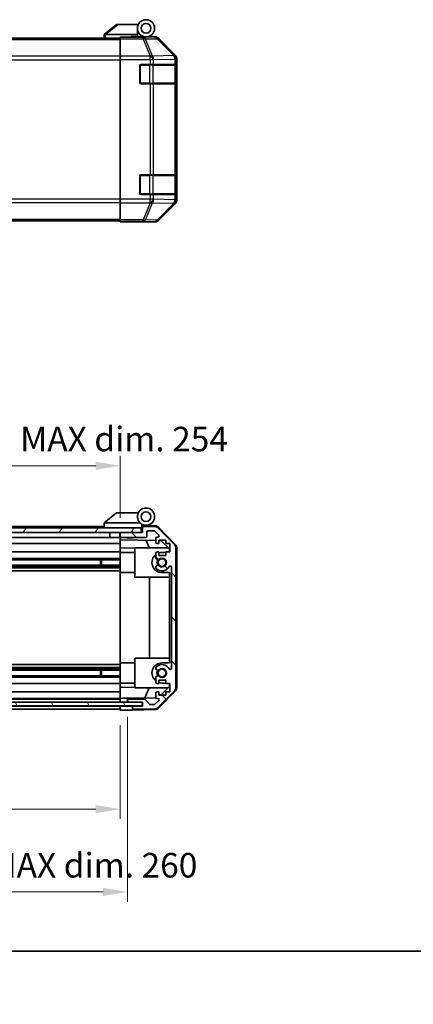
# Model space of a CAD drawing. Units: millimetres. Extents: x 0 to 7665, y -22 to 1124.
# Drawn here: x 2130 to 2290, y -22 to 380 of the extents above; entities that cross this region are included whole.
import ezdxf

# ---------------------------------------------------------------- set-up
doc = ezdxf.new("R2010")
doc.units = ezdxf.units.MM
doc.header["$LTSCALE"] = 4
doc.layers.get('Defpoints').update_dxf_attribs({"lineweight": 25})
for name, color, linetype, lineweight in [('Border (ISO)', 7, 'Continuous', 35), ('Dimension (ISO)', 7, 'Continuous', 18), ('Hatch (ISO)', 1, 'Continuous', 18), ('Visible (ISO)', 7, 'Continuous', 35), ('Visible Narrow (ISO)', 7, 'Continuous', 25)]:
    doc.layers.add(name, color=color, linetype=linetype, lineweight=lineweight)
doc.styles.add('Note Text (TK)', font='txt')
doc.dimstyles.new('Default - Method 1b (TK)', dxfattribs={"dimscale": 4, "dimtxt": 2.5, "dimasz": 2.5, "dimexe": 1, "dimexo": 1.5, "dimgap": 1, "dimtad": 1, "dimtoh": 1, "dimrnd": 1e-08, "dimdsep": 46, "dimtxsty": 'Note Text (TK)', "dimcen": 0.09, "dimdle": 5, "dimclrd": 100, "dimclre": 100, "dimclrt": 7, "dimadec": 1, "dimazin": 1, "dimtfac": 1, "dimtmove": 0, "dimatfit": 3, "dimfxl": 1, "dimtolj": 1, "dimlwd": -1, "dimlwe": -1, "dimarcsym": 0})

# ---------------------------------------------------------------- blocks, each defined once
blk = doc.blocks.new('図面枠 tk図枠')
at = {"layer": 'Border (ISO)'}
blk.add_line((14.5, 8), (405.5, 8), dxfattribs=at)
blk = doc.blocks.new('*D187')
at = {"layer": 'Defpoints', "color": 0}
for p in [(1917.01, 98.2), (2171.01, 98.11), (2171.01, 57.82)]:
    blk.add_point(p, dxfattribs=at)
at = {"layer": 'Dimension (ISO)', "color": 100}
for p, q in [((1917.01, 92.2), (1917.01, 53.82)), ((2171.01, 92.11), (2171.01, 53.82)), ((1927.01, 57.82), (2161.01, 57.82))]:
    blk.add_line(p, q, dxfattribs=at)
for points in [[(1927.01, 59.49), (1927.01, 56.16), (1917.01, 57.82)], [(2161.01, 59.49), (2161.01, 56.16), (2171.01, 57.82)]]:
    blk.add_solid(points, dxfattribs=at)
at = {"layer": 'Dimension (ISO)', "color": 7, "insert": (1961.68, 68.42), "char_height": 10, "attachment_point": 4, "style": 'Note Text (TK)'}
blk.add_mtext('\\A1;有効寸法 / MAX dim. 254', dxfattribs=at)
blk = doc.blocks.new('*D190')
at = {"layer": 'Defpoints', "color": 0}
for p in [(1914.01, 101.46), (2174.01, 101.46), (2174.01, 24.08)]:
    blk.add_point(p, dxfattribs=at)
at = {"layer": 'Dimension (ISO)', "color": 100}
for p, q in [((1914.01, 95.46), (1914.01, 20.08)), ((2174.01, 95.46), (2174.01, 20.08)), ((1924.01, 24.08), (2164.01, 24.08))]:
    blk.add_line(p, q, dxfattribs=at)
for points in [[(1924.01, 25.75), (1924.01, 22.42), (1914.01, 24.08)], [(2164.01, 25.75), (2164.01, 22.42), (2174.01, 24.08)]]:
    blk.add_solid(points, dxfattribs=at)
at = {"layer": 'Dimension (ISO)', "color": 7, "insert": (1882.45, 34.96), "char_height": 10, "attachment_point": 4, "style": 'Note Text (TK)'}
blk.add_mtext('\\A1;ハメ込みパネル有効寸法 / Slide panel MAX dim. 260', dxfattribs=at)
blk = doc.blocks.new('*D191')
at = {"layer": 'Defpoints', "color": 0}
for p in [(2171.01, 197.75), (1917.01, 173.36), (2171.01, 170.51)]:
    blk.add_point(p, dxfattribs=at)
at = {"layer": 'Dimension (ISO)', "color": 100}
for p, q in [((1917.01, 179.36), (1917.01, 201.75)), ((2171.01, 176.51), (2171.01, 201.75)), ((1927.01, 197.75), (2161.01, 197.75))]:
    blk.add_line(p, q, dxfattribs=at)
for points in [[(1927.01, 199.42), (1927.01, 196.09), (1917.01, 197.75)], [(2161.01, 199.42), (2161.01, 196.09), (2171.01, 197.75)]]:
    blk.add_solid(points, dxfattribs=at)
at = {"layer": 'Dimension (ISO)', "color": 7, "insert": (1869.52, 208.63), "char_height": 10, "attachment_point": 4, "style": 'Note Text (TK)'}
blk.add_mtext('\\A1;開閉パネル有効寸法 / Open-closing panel MAX dim. 254', dxfattribs=at)

msp = doc.modelspace()

# ---------------------------------------------------------------- hatches: boundary and pattern name
at = {"layer": 'Hatch (ISO)'}
h = msp.add_hatch(dxfattribs=at)
h.set_pattern_fill('ANSI31', color=256, scale=101.6, angle=90.00021, style=0)
h.set_pattern_definition([(135.0002, (1516, -32), (-8.98022, -8.9803), [])])
edge = h.paths.add_edge_path()
edge.add_ellipse((2191.7136, 107.441), major_axis=(1.4142, -1.4142), ratio=1, start_angle=0, end_angle=45)
edge.add_line((2193.7136, 107.441), (2193.7136, 164.1842))
edge.add_ellipse((2191.7136, 164.1842), major_axis=(2, 0), ratio=1, start_angle=0, end_angle=45)
edge.add_line((2193.1278, 165.5984), (2186.2994, 172.4268))
edge.add_ellipse((2184.8852, 171.0126), major_axis=(1.4142, 1.4142), ratio=1, start_angle=0, end_angle=45)
edge.add_line((2184.8852, 173.0126), (2180.5136, 173.0126))
edge.add_ellipse((2180.5136, 172.5126), major_axis=(0, 0.5), ratio=1, start_angle=0, end_angle=90)
edge.add_line((2180.0136, 172.5126), (2180.0136, 170.5126))
edge.add_line((2180.0136, 170.5126), (2179.5136, 170.5126))
edge.add_line((2179.5136, 170.5126), (2171.5136, 170.5126))
edge.add_ellipse((2171.5136, 170.0126), major_axis=(0, 0.5), ratio=1, start_angle=0, end_angle=90)
edge.add_line((2171.0136, 170.0126), (2171.0136, 169.0126))
edge.add_ellipse((2171.5136, 169.0126), major_axis=(-0.5, 0), ratio=1, start_angle=0, end_angle=90)
edge.add_line((2171.5136, 168.5126), (2181.3136, 168.5126))
edge.add_ellipse((2181.3136, 169.0126), major_axis=(0, -0.5), ratio=1, start_angle=0, end_angle=90)
edge.add_line((2181.8136, 169.0126), (2181.8136, 170.7126))
edge.add_ellipse((2182.3136, 170.7126), major_axis=(-0.5, 0), ratio=1, start_angle=270, end_angle=360, ccw=False)
edge.add_line((2182.3136, 171.2126), (2184.7609, 171.2126))
edge.add_ellipse((2184.7609, 170.7126), major_axis=(0, 0.5), ratio=1, start_angle=315, end_angle=360, ccw=False)
edge.add_line((2185.1145, 171.0662), (2186.6645, 169.5162))
edge.add_ellipse((2186.3109, 169.1626), major_axis=(0.3536, 0.3536), ratio=1, start_angle=225, end_angle=360, ccw=False)
edge.add_line((2186.3109, 168.6626), (2186.0136, 168.6626))
edge.add_ellipse((2186.0136, 168.1626), major_axis=(0, 0.5), ratio=1, start_angle=0, end_angle=90)
edge.add_line((2185.5136, 168.1626), (2185.5136, 166.5126))
edge.add_ellipse((2186.0136, 166.5126), major_axis=(-0.5, 0), ratio=1, start_angle=0, end_angle=90)
edge.add_line((2186.0136, 166.0126), (2186.7636, 166.0126))
edge.add_line((2186.7636, 166.0126), (2186.7636, 167.4126))
edge.add_line((2186.7636, 167.4126), (2189.5636, 167.4126))
edge.add_line((2189.5636, 167.4126), (2189.5636, 166.0126))
edge.add_line((2189.5636, 166.0126), (2191.2636, 166.0126))
edge.add_line((2191.2636, 166.0126), (2191.2636, 162.6126))
edge.add_line((2191.2636, 162.6126), (2189.5636, 162.6126))
edge.add_line((2189.5636, 162.6126), (2189.5636, 161.2126))
edge.add_line((2189.5636, 161.2126), (2186.7636, 161.2126))
edge.add_line((2186.7636, 161.2126), (2186.7636, 162.6126))
edge.add_line((2186.7636, 162.6126), (2186.0136, 162.6126))
edge.add_ellipse((2186.0136, 162.1126), major_axis=(0, 0.5), ratio=1, start_angle=0, end_angle=90)
edge.add_line((2185.5136, 162.1126), (2185.5136, 159.9853))
edge.add_ellipse((2186.2712, 160.2424), major_axis=(-0.7576, -0.2571), ratio=1, start_angle=0, end_angle=113.335886)
edge.add_ellipse((2188.0136, 158.3126), major_axis=(-1.2063, 1.336), ratio=1, start_angle=95.840426, end_angle=360, ccw=False)
edge.add_ellipse((2186.2712, 156.3828), major_axis=(0.5361, 0.5938), ratio=1, start_angle=0, end_angle=113.335886)
edge.add_line((2185.5136, 156.6399), (2185.5135, 156.1257))
edge.add_ellipse((2186.2712, 156.3828), major_axis=(-0.7577, -0.2571), ratio=1, start_angle=0, end_angle=29.176312)
edge.add_ellipse((2188.0136, 158.3126), major_axis=(-2.2786, -2.5236), ratio=1, start_angle=0, end_angle=102.759257)
edge.add_ellipse((2191.4139, 156.4029), major_axis=(-0.4357, 0.2447), ratio=1, start_angle=209.320529, end_angle=360, ccw=False)
edge.add_line((2191.9136, 156.4029), (2191.9136, 115.2223))
edge.add_ellipse((2191.4139, 115.2223), major_axis=(0.4997, 0), ratio=1, start_angle=209.320529, end_angle=360, ccw=False)
edge.add_ellipse((2188.0136, 113.3126), major_axis=(2.9645, 1.665), ratio=1, start_angle=0, end_angle=102.759257)
edge.add_ellipse((2186.2712, 115.2424), major_axis=(-0.5362, 0.5939), ratio=1, start_angle=0, end_angle=29.176312)
edge.add_line((2185.5135, 115.4995), (2185.5136, 114.9853))
edge.add_ellipse((2186.2712, 115.2424), major_axis=(-0.7576, -0.2571), ratio=1, start_angle=0, end_angle=113.335886)
edge.add_ellipse((2188.0136, 113.3126), major_axis=(-1.2063, 1.336), ratio=1, start_angle=95.840426, end_angle=360, ccw=False)
edge.add_ellipse((2186.2712, 111.3828), major_axis=(0.5361, 0.5938), ratio=1, start_angle=0, end_angle=113.335886)
edge.add_line((2185.5136, 111.6399), (2185.5136, 109.5126))
edge.add_ellipse((2186.0136, 109.5126), major_axis=(-0.5, 0), ratio=1, start_angle=0, end_angle=90)
edge.add_line((2186.0136, 109.0126), (2186.7636, 109.0126))
edge.add_line((2186.7636, 109.0126), (2186.7636, 110.4126))
edge.add_line((2186.7636, 110.4126), (2189.5636, 110.4126))
edge.add_line((2189.5636, 110.4126), (2189.5636, 109.0126))
edge.add_line((2189.5636, 109.0126), (2191.2636, 109.0126))
edge.add_line((2191.2636, 109.0126), (2191.2636, 105.6126))
edge.add_line((2191.2636, 105.6126), (2189.5636, 105.6126))
edge.add_line((2189.5636, 105.6126), (2189.5636, 104.2126))
edge.add_line((2189.5636, 104.2126), (2186.7636, 104.2126))
edge.add_line((2186.7636, 104.2126), (2186.7636, 105.6126))
edge.add_line((2186.7636, 105.6126), (2186.0136, 105.6126))
edge.add_ellipse((2186.0136, 105.1126), major_axis=(0, 0.5), ratio=1, start_angle=0, end_angle=90)
edge.add_line((2185.5136, 105.1126), (2185.5136, 103.4626))
edge.add_ellipse((2186.0136, 103.4626), major_axis=(-0.5, 0), ratio=1, start_angle=0, end_angle=90)
edge.add_line((2186.0136, 102.9626), (2186.3109, 102.9626))
edge.add_ellipse((2186.3109, 102.4626), major_axis=(0, 0.5), ratio=1, start_angle=225, end_angle=360, ccw=False)
edge.add_line((2186.6645, 102.109), (2185.1145, 100.559))
edge.add_ellipse((2184.7609, 100.9126), major_axis=(0.3536, -0.3536), ratio=1, start_angle=315, end_angle=360, ccw=False)
edge.add_line((2184.7609, 100.4126), (2183.2381, 100.4126))
edge.add_ellipse((2183.2381, 100.9126), major_axis=(0, -0.5), ratio=1, start_angle=311.633539, end_angle=360, ccw=False)
edge.add_line((2182.8644, 100.5804), (2181.1628, 102.4948))
edge.add_ellipse((2180.7891, 102.1626), major_axis=(0.3737, 0.3322), ratio=1, start_angle=0, end_angle=48.366461)
edge.add_line((2180.7891, 102.6626), (2174.5136, 102.6626))
edge.add_ellipse((2174.5136, 102.1626), major_axis=(0, 0.5), ratio=1, start_angle=0, end_angle=90)
edge.add_line((2174.0136, 102.1626), (2174.0136, 101.9626))
edge.add_ellipse((2174.5136, 101.9626), major_axis=(-0.5, 0), ratio=1, start_angle=0, end_angle=90)
edge.add_line((2174.5136, 101.4626), (2179.9636, 101.4626))
edge.add_line((2179.9636, 101.4626), (2180.0136, 101.4626))
edge.add_line((2180.0136, 101.4626), (2180.0136, 99.8126))
edge.add_line((2180.0136, 99.8126), (2176.5136, 99.8126))
edge.add_ellipse((2176.5136, 99.3126), major_axis=(0, 0.5), ratio=1, start_angle=0, end_angle=90)
edge.add_line((2176.0136, 99.3126), (2176.0136, 99.1126))
edge.add_ellipse((2176.5136, 99.1126), major_axis=(-0.5, 0), ratio=1, start_angle=0, end_angle=90)
edge.add_line((2176.5136, 98.6126), (2184.8852, 98.6126))
edge.add_ellipse((2184.8852, 100.6126), major_axis=(0, -2), ratio=1, start_angle=0, end_angle=45)
edge.add_line((2186.2994, 99.1984), (2193.1278, 106.0268))
h = msp.add_hatch(dxfattribs=at)
h.set_pattern_fill('ANSI31', color=256, scale=101.6, angle=14.999978, style=0)
h.set_pattern_definition([(60, (1516, -32), (-10.99852, 6.35), [])])
h.paths.add_polyline_path([(2179.5136, 170.5126), (2179.5136, 172.5126), (1908.5136, 172.5126), (1908.5136, 170.5126), (1916.5136, 170.5126), (2171.5136, 170.5126)])
h = msp.add_hatch(dxfattribs=at)
h.set_pattern_fill('ANSI31', color=256, scale=101.6, angle=75.000175, style=0)
h.set_pattern_definition([(120.0002, (1516, -32), (-10.9985, -6.35003), [])])
h.paths.add_polyline_path([(2179.9636, 99.9626), (2179.9636, 101.4626), (2174.5136, 101.4626), (1913.5136, 101.4626), (1908.0636, 101.4626), (1908.0636, 99.9626)])

# ---------------------------------------------------------------- linework, layer by layer
at = {"layer": 'Visible (ISO)'}
for p, q in [((2169.5136, 377.5133), (2164.5306, 373.527)), ((2169.5136, 377.5133), (2170.0345, 377.5133)), ((2170.0345, 377.5133), (2178.3513, 377.5133)), ((2164.5136, 373.5133), (2164.5306, 373.527)), ((2164.5136, 373.5133), (2164.5136, 372.0133)), ((2178.0136, 373.5133), (2165.0345, 373.5133)), ((2178.0136, 373.5133), (2178.0136, 376.0133)), ((2178.0136, 372.6133), (2178.0136, 373.5133)), ((1917.0136, 372.0133), (2171.0136, 372.0133)), ((2171.0136, 372.2658), (2171.0136, 372.3562)), ((2175.0136, 372.3562), (2171.0136, 372.3562)), ((2171.0136, 371.6679), (2171.0136, 372.2658)), ((2171.0136, 371.6679), (2171.0136, 364.6955)), ((2175.5136, 372.3567), (2175.5136, 372.6133)), ((2175.5136, 372.6133), (2178.0136, 372.6133)), ((2178.0136, 372.6133), (2178.0136, 372.3737)), ((2178.0136, 372.5133), (2181.5136, 372.5133)), ((2180.0136, 372.4645), (2180.0136, 372.4435)), ((2181.5136, 372.5133), (2185.184, 372.5133)), ((2193.428, 365.0978), (2186.5981, 371.9277)), ((2171.0136, 363.2936), (2171.0136, 364.6955)), ((2171.0136, 306.333), (2171.0136, 363.2936)), ((2179.5136, 361.3133), (2183.1852, 361.3133)), ((2184.5994, 361.3133), (2183.1852, 361.3133)), ((2184.5994, 361.3133), (2193.2113, 361.3133)), ((2193.7968, 361.3133), (2193.2113, 361.3133)), ((2193.7968, 361.3133), (2193.8652, 361.3133)), ((2194.0136, 305.9429), (2194.0136, 363.6837)), ((2179.0136, 353.8133), (2179.0136, 360.8133)), ((2193.8136, 353.6133), (2193.8136, 361.0133)), ((2193.874, 360.8133), (2193.874, 353.8133)), ((2183.1852, 353.3133), (2179.5136, 353.3133)), ((2183.1852, 353.3133), (2184.5994, 353.3133)), ((2193.2113, 353.3133), (2184.5994, 353.3133)), ((2193.2113, 353.3133), (2193.7968, 353.3133)), ((2193.8652, 353.3133), (2193.7968, 353.3133)), ((2179.0136, 308.8133), (2179.0136, 315.8133)), ((2179.5136, 316.3133), (2183.1852, 316.3133)), ((2184.5994, 316.3133), (2183.1852, 316.3133)), ((2184.5994, 316.3133), (2193.2113, 316.3133)), ((2193.7968, 316.3133), (2193.2113, 316.3133)), ((2193.7968, 316.3133), (2193.8652, 316.3133)), ((2193.8136, 308.6133), (2193.8136, 316.0133)), ((2193.874, 315.8133), (2193.874, 308.8133)), ((2171.0136, 304.9312), (2171.0136, 306.333)), ((2171.0136, 304.9312), (2171.0136, 297.9588)), ((2183.1852, 308.3133), (2179.5136, 308.3133)), ((2183.1852, 308.3133), (2184.5994, 308.3133)), ((2193.2113, 308.3133), (2184.5994, 308.3133)), ((2193.2113, 308.3133), (2193.7968, 308.3133)), ((2193.8652, 308.3133), (2193.7968, 308.3133)), ((2186.5981, 297.699), (2193.428, 304.5289)), ((1917.0136, 297.6133), (2171.0136, 297.6133)), ((2171.0136, 297.3609), (2171.0136, 297.9588)), ((2171.0136, 297.3609), (2171.0136, 297.2006)), ((2171.0136, 297.2006), (2174.0136, 297.2006)), ((2176.0136, 297.1657), (2176.0136, 297.1133)), ((2176.0136, 297.1133), (2185.184, 297.1133)), ((2169.5136, 178.5126), (2164.5306, 174.5262)), ((2169.5136, 178.5126), (2170.0345, 178.5126)), ((2178.3513, 178.5126), (2170.0345, 178.5126)), ((2164.5136, 173.0126), (1946.5136, 173.0126)), ((2164.5136, 174.5126), (2164.5306, 174.5262)), ((2164.5136, 174.5126), (2164.5136, 172.5126)), ((2165.0345, 174.5126), (2179.0641, 174.5126)), ((2179.8136, 172.5126), (2179.8136, 173.1968)), ((2179.9508, 173.3566), (2180.0136, 173.3555)), ((2185.1967, 173.265), (2180.0136, 173.3555)), ((2180.0136, 173.3555), (2180.0136, 172.5126)), ((2180.3136, 173.5126), (2181.5136, 173.5126)), ((2184.8852, 173.0126), (2180.5136, 173.0126)), ((2186.5883, 172.6672), (2193.4401, 165.6947)), ((2179.5136, 172.5126), (1908.5136, 172.5126)), ((1908.5136, 170.5126), (2179.5136, 170.5126)), ((2166.8136, 168.5126), (1944.6136, 168.5126)), ((2166.8136, 170.5126), (2166.8136, 168.5126)), ((2170.9136, 168.5126), (2166.8136, 168.5126)), ((2170.9136, 170.5126), (2170.9136, 168.5126)), ((2171.0136, 168.5126), (2170.9136, 168.5126)), ((2171.0136, 170.0126), (2171.0136, 170.5126)), ((2171.0136, 170.0126), (2171.0136, 169.0126)), ((2171.0136, 167.5117), (2171.0136, 169.0126)), ((2180.0136, 170.5126), (2171.5136, 170.5126)), ((2171.5136, 168.5126), (2181.3136, 168.5126)), ((2173.8203, 168.3126), (2173.6204, 168.5126)), ((2176.2069, 168.3126), (2176.4068, 168.5126)), ((2179.5136, 170.5126), (2179.5136, 172.5126)), ((2179.8136, 172.5126), (2179.5136, 172.5126)), ((2179.8136, 170.5126), (2179.8136, 172.5126)), ((2180.0136, 172.5126), (2180.0136, 170.5126)), ((2181.8136, 169.0126), (2181.8136, 170.7126)), ((2182.3136, 171.2126), (2184.7609, 171.2126)), ((2185.1145, 171.0662), (2186.6645, 169.5162)), ((2186.3109, 168.6626), (2186.0136, 168.6626)), ((2193.1278, 165.5984), (2186.2994, 172.4268)), ((2171.0136, 166.0126), (1944.6136, 166.0126)), ((2171.0136, 166.5126), (2171.0136, 167.5117)), ((2171.0136, 167.5117), (2185.5136, 167.2586)), ((2171.0136, 166.5126), (2171.0136, 166.0126)), ((2171.0136, 164.2679), (2171.0136, 166.0126)), ((2176.2069, 168.3126), (2173.8203, 168.3126)), ((2182.8387, 164.3126), (2181.5778, 167.3273)), ((2185.5136, 168.1626), (2185.5136, 166.5126)), ((2186.0136, 166.0126), (2186.7636, 166.0126)), ((2186.7636, 166.0126), (2186.7636, 167.4126)), ((2186.7636, 167.4126), (2189.5636, 167.4126)), ((2186.7636, 167.2368), (2187.7353, 167.2198)), ((2187.7353, 167.2198), (2191.0136, 163.8838)), ((2189.5636, 167.4126), (2189.5636, 166.0126)), ((2189.5636, 166.0126), (2191.2636, 166.0126)), ((2191.2636, 166.0126), (2191.2636, 162.6126)), ((2171.0136, 162.6126), (1949.5136, 162.6126)), ((2171.0136, 162.6126), (2171.0136, 164.2679)), ((2177.0136, 164.1632), (2171.0136, 164.2679)), ((2171.0136, 162.6126), (2171.0136, 162.1126)), ((2171.0136, 162.4126), (2177.0136, 162.4126)), ((2171.0136, 161.5622), (2171.0136, 162.1126)), ((2171.0136, 161.5622), (2171.0136, 154.2126)), ((2177.0136, 164.3126), (2177.0136, 152.3126)), ((2177.0136, 164.3126), (2190.5922, 164.3126)), ((2185.5136, 162.1126), (2185.5136, 159.9853)), ((2186.7636, 162.6126), (2186.0136, 162.6126)), ((2186.7636, 161.2126), (2186.7636, 162.6126)), ((2189.5636, 161.2126), (2186.7636, 161.2126)), ((2189.5636, 162.4126), (2188.0136, 162.4126)), ((2191.2636, 162.6126), (2189.5636, 162.6126)), ((2189.5636, 162.6126), (2189.5636, 161.2126)), ((2191.0136, 163.8838), (2191.0136, 162.6126)), ((2193.7136, 107.441), (2193.7136, 164.1842)), ((2194.0136, 107.3323), (2194.0136, 164.2929)), ((2171.0136, 157.1828), (1917.0136, 157.1828)), ((2171.0136, 156.6399), (1917.0136, 156.6399)), ((2171.0136, 159.9853), (1945.0136, 159.9853)), ((2171.0136, 159.4424), (1945.0136, 159.4424)), ((2163.0136, 157.1828), (2163.0136, 159.4424)), ((2163.4431, 159.4424), (2163.4431, 157.1828)), ((2185.5136, 156.6399), (2185.5135, 156.1257)), ((2171.0136, 156.1257), (1917.0136, 156.1257)), ((2171.0136, 154.9125), (1917.0136, 154.9125)), ((2171.0136, 117.4126), (2171.0136, 154.2126)), ((2171.0136, 154.2126), (2177.0136, 154.2126)), ((2188.0136, 154.2126), (2191.0136, 154.2126)), ((2191.0136, 154.2126), (2191.0136, 117.4126)), ((2191.9136, 156.4029), (2191.9136, 115.2223)), ((2177.0136, 152.3126), (2191.0136, 152.3126)), ((2182.9803, 119.3126), (2182.9803, 152.3126)), ((2171.0136, 116.7127), (1917.0136, 116.7127)), ((2171.0136, 117.4126), (2171.0136, 110.063)), ((2171.0136, 117.4126), (2177.0136, 117.4126)), ((2177.0136, 119.3126), (2177.0136, 107.3126)), ((2177.0136, 119.3126), (2191.0136, 119.3126)), ((2191.0136, 117.4126), (2188.0136, 117.4126)), ((2171.0136, 115.4995), (1917.0136, 115.4995)), ((2171.0136, 114.9853), (1917.0136, 114.9853)), ((2171.0136, 114.4424), (1917.0136, 114.4424)), ((2163.0136, 112.1828), (2163.0136, 114.4424)), ((2163.4431, 114.4424), (2163.4431, 112.1828)), ((2185.5135, 115.4995), (2185.5136, 114.9853)), ((2171.0136, 112.1828), (1917.0136, 112.1828)), ((2171.0136, 111.6399), (1917.0136, 111.6399)), ((2171.0136, 109.0126), (1917.0136, 109.0126)), ((2171.0136, 109.5126), (2171.0136, 110.063)), ((2171.0136, 109.5126), (2171.0136, 109.0126)), ((2171.0136, 109.2126), (2177.0136, 109.2126)), ((2171.0136, 107.3573), (2171.0136, 109.0126)), ((2185.5136, 111.6399), (2185.5136, 109.5126)), ((2186.0136, 109.0126), (2186.7636, 109.0126)), ((2186.7636, 109.0126), (2186.7636, 110.4126)), ((2186.7636, 110.4126), (2189.5636, 110.4126)), ((2188.0136, 109.2126), (2189.5636, 109.2126)), ((2189.5636, 110.4126), (2189.5636, 109.0126)), ((2189.5636, 109.0126), (2191.2636, 109.0126)), ((2191.0136, 109.0126), (2191.0136, 107.7414)), ((2191.2636, 109.0126), (2191.2636, 105.6126)), ((2171.0136, 105.6126), (1917.0136, 105.6126)), ((2171.0136, 107.3573), (2177.0136, 107.462)), ((2171.0136, 105.6126), (2171.0136, 107.3573)), ((2171.0136, 105.6126), (2171.0136, 105.1126)), ((2171.0136, 103.4626), (2171.0136, 105.1126)), ((2177.0136, 107.3126), (2190.5922, 107.3126)), ((2181.0931, 103.1393), (2182.8387, 107.3126)), ((2185.5136, 105.1126), (2185.5136, 103.4626)), ((2186.7636, 105.6126), (2186.0136, 105.6126)), ((2186.2994, 99.1984), (2193.1278, 106.0268)), ((2193.4401, 105.9305), (2186.5883, 98.958)), ((2186.7636, 104.2126), (2186.7636, 105.6126)), ((2191.0136, 107.7414), (2187.5459, 104.2126)), ((2191.2636, 105.6126), (2189.5636, 105.6126)), ((2189.5636, 105.6126), (2189.5636, 104.2126)), ((2179.9636, 101.4626), (1908.0636, 101.4626)), ((2171.0136, 102.9626), (1917.0136, 102.9626)), ((2171.0136, 102.6626), (1917.0136, 102.6626)), ((2171.0136, 103.4626), (2171.0136, 102.9633)), ((2171.0136, 102.9633), (2172.0136, 102.9808)), ((2171.0136, 101.4633), (2171.0136, 102.9633)), ((2171.0136, 101.9626), (2171.0136, 102.1626)), ((2171.0136, 101.4633), (2171.0136, 101.4626)), ((2172.0136, 101.4633), (2171.0136, 101.4633)), ((2172.0136, 102.9808), (2174.0136, 103.0157)), ((2174.0136, 101.4633), (2172.0136, 101.4633)), ((2185.5778, 103.2176), (2174.0136, 103.0157)), ((2174.0136, 103.0157), (2174.0136, 102.1626)), ((2174.0136, 102.1626), (2174.0136, 101.9626)), ((2174.0136, 101.9626), (2174.0136, 101.4633)), ((2174.0136, 101.4633), (2174.4864, 101.4633)), ((2180.7891, 102.6626), (2174.5136, 102.6626)), ((2174.5136, 101.4626), (2180.0136, 101.4626)), ((2179.9636, 99.9626), (2179.9636, 101.4626)), ((2180.0136, 101.4626), (2180.0136, 99.8126)), ((2182.8644, 100.5804), (2181.1628, 102.4948)), ((2184.7609, 100.4126), (2183.2381, 100.4126)), ((2186.6645, 102.109), (2185.1145, 100.559)), ((2186.0136, 102.9626), (2186.3109, 102.9626)), ((2189.5636, 104.2126), (2186.7636, 104.2126)), ((1908.0636, 99.9626), (2179.9636, 99.9626)), ((2171.0136, 99.8126), (1917.0136, 99.8126)), ((2171.0136, 98.6126), (1917.0136, 98.6126)), ((2171.0136, 99.8133), (2171.0136, 99.9626)), ((2171.0136, 99.8133), (2171.0136, 99.9626)), ((2171.0136, 99.8133), (2174.0136, 99.8133)), ((2171.0136, 98.1126), (2171.0136, 99.8133)), ((2171.0136, 99.1126), (2171.0136, 99.3126)), ((2174.0136, 98.165), (2171.0136, 98.1126)), ((2174.0136, 99.8133), (2176.0136, 99.8133)), ((2176.0136, 98.1999), (2174.0136, 98.165)), ((2176.0136, 99.8133), (2176.0136, 99.3126)), ((2180.0136, 99.8133), (2176.0136, 99.8133)), ((2176.0136, 99.3126), (2176.0136, 99.1126)), ((2176.0136, 99.1126), (2176.0136, 98.1999)), ((2185.1967, 98.3602), (2176.0136, 98.1999)), ((2180.0136, 99.8126), (2176.5136, 99.8126)), ((2176.5136, 98.6126), (2184.8852, 98.6126))]:
    msp.add_line(p, q, dxfattribs=at)
for centre, radius in [((2181.5136, 376.0133), 3.5), ((2181.5136, 376.0133), 2), ((2181.5136, 177.0126), 2), ((2188.0136, 158.3126), 1.5706), ((2188.0136, 113.3126), 1.5706)]:
    msp.add_circle(centre, radius, dxfattribs=at)
for centre, radius, start, end in [((2180.3136, 372.0133), 0.5, 90, 115.544368), ((2179.5136, 360.8133), 0.5, 90, 180), ((2193.5136, 361.0133), 0.3, 0, 90), ((2179.5136, 353.8133), 0.5, 180, 270), ((2193.5136, 353.6133), 0.3, 270, 0), ((2179.5136, 315.8133), 0.5, 90, 180), ((2193.5136, 316.0133), 0.3, 0, 90), ((2179.5136, 308.8133), 0.5, 180, 270), ((2193.5136, 308.6133), 0.3, 270, 0), ((2181.5136, 177.0126), 3.5, 252.542397, 225.584691), ((2181.5136, 177.0126), 3.5, 225.584691, 252.542397), ((2180.3136, 173.1968), 0.5, 72.542397, 180), ((2180.3136, 173.0126), 0.5, 90, 180), ((2180.5136, 172.5126), 0.5, 90, 180), ((2184.8852, 171.0126), 2, 45, 90), ((2185.1618, 171.2653), 2, 44.5, 89), ((2171.5136, 170.0126), 0.5, 90, 180), ((2171.5136, 169.0126), 0.5, 180, 270), ((2181.3136, 169.0126), 0.5, 270, 0), ((2182.3136, 170.7126), 0.5, 90, 180), ((2184.7609, 170.7126), 0.5, 45, 90), ((2186.0136, 168.1626), 0.5, 90, 180), ((2186.3109, 169.1626), 0.5, 270, 45), ((2186.0136, 166.5126), 0.5, 180, 270), ((2191.7136, 164.1842), 2, 0, 45), ((2192.0136, 164.2929), 2, 0, 44.5), ((2188.0136, 158.3126), 4.1, 127.571869, 270), ((2186.0136, 162.1126), 0.5, 90, 180), ((2188.0136, 158.3126), 4.1, 90, 107.750827), ((2186.2712, 160.2424), 0.8, 198.743901, 312.079787), ((2186.2712, 156.3828), 0.8, 47.920213, 161.256099), ((2188.0136, 158.3126), 3.4001, 227.920213, 330.679471), ((2188.0136, 158.3126), 2.1, 147.438672, 212.561328), ((2188.0136, 158.3126), 2, 145.405155, 214.594845), ((2188.0136, 158.3126), 1.8, 227.920213, 132.079787), ((2191.4139, 156.4029), 0.4997, 0, 150.679471), ((2186.2712, 156.3828), 0.8001, 198.743901, 227.920213), ((2188.0136, 113.3126), 4.1, 90, 232.428131), ((2188.0136, 113.3126), 3.4001, 29.320529, 132.079787), ((2186.2712, 115.2424), 0.8001, 132.079787, 161.256099), ((2186.2712, 115.2424), 0.8, 198.743901, 312.079787), ((2188.0136, 113.3126), 2.1, 147.438672, 212.561328), ((2188.0136, 113.3126), 2, 145.405155, 214.594845), ((2188.0136, 113.3126), 1.8, 227.920213, 132.079787), ((2191.4139, 115.2223), 0.4997, 209.320529, 0), ((2186.2712, 111.3828), 0.8, 47.920213, 161.256099), ((2186.0136, 109.5126), 0.5, 180, 270), ((2188.0136, 113.3126), 4.1, 252.249173, 270), ((2186.0136, 105.1126), 0.5, 90, 180), ((2191.7136, 107.441), 2, 315, 0), ((2192.0136, 107.3323), 2, 315.5, 0), ((2174.5136, 102.1626), 0.5, 90, 180), ((2174.5136, 101.9626), 0.5, 180, 270), ((2180.7891, 102.1626), 0.5, 41.633539, 90), ((2183.2381, 100.9126), 0.5, 221.633539, 270), ((2184.7609, 100.9126), 0.5, 270, 315), ((2186.0136, 103.4626), 0.5, 180, 270), ((2186.3109, 102.4626), 0.5, 315, 90), ((2176.5136, 99.3126), 0.5, 90, 180), ((2176.5136, 99.1126), 0.5, 180, 270), ((2184.8852, 100.6126), 2, 270, 315), ((2185.1618, 100.3599), 2, 271, 315.5)]:
    msp.add_arc(centre, radius, start, end, dxfattribs=at)
for centre, major_axis, ratio, start_param, end_param in [((2163.9165, 372.3953), (1.3096, 1.0476), 0.2981424, 0.35673339, 0.38402438), ((2175.0136, 372.4435), (-5, 0), 0.01745506, 1.57079633, 3.14159265), ((2185.1834, 370.513), (1.4146, 1.4146), 0.99969546, 0, 0.78524587), ((2192.0133, 363.6831), (1.4146, 1.4146), 0.99969546, 5.49793944, 6.28318531), ((2193.8652, 360.8133), (0, 0.5), 0.01745506, 4.71238898, 6.28318531), ((2193.8652, 353.8133), (0, 0.5), 0.01745506, 3.14159265, 4.71238898), ((2193.8652, 315.8133), (0, 0.5), 0.01745506, 4.71238898, 6.28318531), ((2192.0133, 305.9435), (1.4146, -1.4146), 0.99969546, 0, 0.78524587), ((2193.8652, 308.8133), (0, 0.5), 0.01745506, 3.14159265, 4.71238898), ((2174.0136, 297.1657), (2, 0), 0.01745506, 0, 1.57079633), ((2185.1834, 299.1136), (1.4146, -1.4146), 0.99969546, 5.49793944, 6.28318531), ((2163.9165, 173.3946), (1.3096, 1.0476), 0.2981424, 0.35673339, 0.38402438)]:
    msp.add_ellipse(centre, major_axis=major_axis, ratio=ratio, start_param=start_param, end_param=end_param, dxfattribs=at)
for points in [[(2165.0136, 373.5129), (2164.9706, 373.5112), (2164.925, 373.5151), (2164.8204, 373.5274), (2164.7618, 373.5367), (2164.6651, 373.5468), (2164.6277, 373.5488), (2164.567, 373.5444), (2164.5446, 373.5381), (2164.5306, 373.527)], [(2165.0136, 174.5122), (2164.9706, 174.5105), (2164.925, 174.5143), (2164.8204, 174.5267), (2164.7618, 174.5359), (2164.6651, 174.5461), (2164.6277, 174.5481), (2164.567, 174.5437), (2164.5446, 174.5374), (2164.5306, 174.5262)]]:
    msp.add_open_spline(points, degree=3, knots=[0, 0, 0, 0, 0.0129194231, 0.0129194231, 0.0292235169, 0.0292235169, 0.0422861714, 0.0422861714, 0.0554565223, 0.0554565223, 0.0554565223, 0.0554565223], dxfattribs=at)
at = {"layer": 'Visible Narrow (ISO)'}
for p, q in [((2165.0345, 373.5133), (2170.0345, 377.5133)), ((2165.0136, 372.0133), (2165.0136, 373.5129)), ((1917.0136, 371.4275), (2171.0136, 371.4275)), ((2180.3564, 372.2658), (2171.0136, 372.2658)), ((2171.0136, 371.6679), (2180.3564, 371.6679)), ((2185.0178, 372.3471), (2180.3564, 372.2658)), ((2180.3564, 371.6679), (2180.3564, 372.2658)), ((2180.3564, 371.6679), (2183.1918, 364.7021)), ((2181.3503, 371.6714), (2186.0117, 371.7528)), ((2184.1856, 364.7057), (2181.3503, 371.6714)), ((2185.184, 372.5133), (2185.0178, 372.3471)), ((2186.0117, 371.7528), (2192.7914, 364.8727)), ((2186.4316, 371.7612), (2186.5981, 371.9277)), ((2193.2113, 364.8811), (2186.4316, 371.7612)), ((2171.0136, 364.5991), (1917.0136, 364.5991)), ((1917.0136, 363.1849), (2171.0136, 363.1849)), ((2183.1852, 364.6955), (2171.0136, 364.6955)), ((2171.0136, 363.2936), (2183.1852, 363.2936)), ((2179.3136, 361.2716), (2179.3136, 361.0133)), ((2182.9852, 361.3133), (2182.9852, 361.0133)), ((2183.1918, 364.7021), (2183.1852, 364.6955)), ((2183.1852, 363.2936), (2183.1852, 364.6955)), ((2183.1852, 363.2936), (2183.1852, 361.3133)), ((2183.1852, 363.2936), (2184.5994, 363.2936)), ((2192.791, 364.8559), (2184.1856, 364.7057)), ((2184.5994, 363.2936), (2184.606, 363.3003)), ((2184.5994, 361.3133), (2184.5994, 363.2936)), ((2184.606, 363.3003), (2193.2113, 363.4505)), ((2192.7914, 364.8727), (2192.791, 364.8559)), ((2193.428, 365.0978), (2193.2113, 364.8811)), ((2193.2113, 363.4505), (2193.7968, 363.4505)), ((2193.2113, 363.4505), (2193.2113, 361.3133)), ((2193.7968, 363.4505), (2193.7972, 363.4673)), ((2193.7968, 361.3133), (2193.7968, 363.4505)), ((2193.7972, 363.4673), (2194.0136, 363.6837)), ((2179.3136, 361.0133), (2179.0554, 361.0133)), ((2179.3136, 353.6133), (2179.3136, 361.0133)), ((2179.3136, 361.0133), (2182.9852, 361.0133)), ((2184.3994, 361.0133), (2182.9852, 361.0133)), ((2182.9852, 361.0133), (2182.9852, 353.6133)), ((2184.3994, 361.0133), (2193.2278, 361.0133)), ((2184.3994, 353.6133), (2184.3994, 361.0133)), ((2193.8136, 361.0133), (2193.2278, 361.0133)), ((2193.2278, 361.0133), (2193.2278, 353.6133)), ((2193.8136, 360.8133), (2193.874, 360.8133)), ((2179.0554, 353.6133), (2179.3136, 353.6133)), ((2179.3136, 353.6133), (2179.3136, 353.3551)), ((2182.9852, 353.6133), (2179.3136, 353.6133)), ((2182.9852, 353.6133), (2182.9852, 353.3133)), ((2182.9852, 353.6133), (2184.3994, 353.6133)), ((2183.1852, 353.3133), (2183.1852, 316.3133)), ((2193.2278, 353.6133), (2184.3994, 353.6133)), ((2184.5994, 316.3133), (2184.5994, 353.3133)), ((2193.2113, 353.3133), (2193.2113, 316.3133)), ((2193.2278, 353.6133), (2193.8136, 353.6133)), ((2193.7968, 316.3133), (2193.7968, 353.3133)), ((2193.874, 353.8133), (2193.8136, 353.8133)), ((2179.3136, 316.0133), (2179.0554, 316.0133)), ((2179.3136, 316.2716), (2179.3136, 316.0133)), ((2179.3136, 308.6133), (2179.3136, 316.0133)), ((2179.3136, 316.0133), (2182.9852, 316.0133)), ((2182.9852, 316.3133), (2182.9852, 316.0133)), ((2184.3994, 316.0133), (2182.9852, 316.0133)), ((2182.9852, 316.0133), (2182.9852, 308.6133)), ((2184.3994, 316.0133), (2193.2278, 316.0133)), ((2184.3994, 308.6133), (2184.3994, 316.0133)), ((2193.8136, 316.0133), (2193.2278, 316.0133)), ((2193.2278, 316.0133), (2193.2278, 308.6133)), ((2193.8136, 315.8133), (2193.874, 315.8133)), ((2171.0136, 306.4418), (1917.0136, 306.4418)), ((1917.0136, 305.0275), (2171.0136, 305.0275)), ((2183.1852, 306.333), (2171.0136, 306.333)), ((2171.0136, 304.9312), (2183.1852, 304.9312)), ((2179.0554, 308.6133), (2179.3136, 308.6133)), ((2179.3136, 308.6133), (2179.3136, 308.3551)), ((2182.9852, 308.6133), (2179.3136, 308.6133)), ((2182.9852, 308.6133), (2182.9852, 308.3133)), ((2182.9852, 308.6133), (2184.3994, 308.6133)), ((2183.1852, 308.3133), (2183.1852, 306.333)), ((2184.5994, 306.333), (2183.1852, 306.333)), ((2183.1852, 304.9312), (2183.1852, 306.333)), ((2183.1852, 304.9312), (2183.1918, 304.9245)), ((2193.2278, 308.6133), (2184.3994, 308.6133)), ((2184.5994, 306.333), (2184.5994, 308.3133)), ((2184.606, 306.3263), (2184.5994, 306.333)), ((2193.2113, 306.1761), (2184.606, 306.3263)), ((2193.2113, 308.3133), (2193.2113, 306.1761)), ((2193.7968, 306.1761), (2193.2113, 306.1761)), ((2193.2278, 308.6133), (2193.8136, 308.6133)), ((2193.7968, 306.1761), (2193.7968, 308.3133)), ((2193.7972, 306.1594), (2193.7968, 306.1761)), ((2194.0136, 305.9429), (2193.7972, 306.1594)), ((2193.874, 308.8133), (2193.8136, 308.8133)), ((2183.1918, 304.9245), (2180.3564, 297.9588)), ((2181.3503, 297.9552), (2184.1856, 304.921)), ((2184.1856, 304.921), (2192.791, 304.7708)), ((2192.7914, 304.754), (2186.0117, 297.8739)), ((2186.4316, 297.8654), (2193.2113, 304.7456)), ((2192.791, 304.7708), (2192.7914, 304.754)), ((2193.2113, 304.7456), (2193.428, 304.5289)), ((1917.0136, 298.1991), (2171.0136, 298.1991)), ((2180.3564, 297.9588), (2171.0136, 297.9588)), ((2171.0136, 297.3609), (2180.3564, 297.3609)), ((2180.3564, 297.3609), (2180.3564, 297.9588)), ((2180.3564, 297.3609), (2185.0178, 297.2795)), ((2186.0117, 297.8739), (2181.3503, 297.9552)), ((2185.0178, 297.2795), (2185.184, 297.1133)), ((2186.5981, 297.699), (2186.4316, 297.8654))]:
    msp.add_line(p, q, dxfattribs=at)
for centre, major_axis, ratio, start_param, end_param in [((2180.3564, 370.2661), (-0.0349, 1.9997), 0.70705293, 5.4792756, 6.25850325), ((2180.3564, 370.2661), (-1.8524, -0.754), 0.67311493, 3.90107946, 4.44496284), ((2185.0178, 370.3474), (-1.4142, 1.4142), 0.99969546, 4.71238898, 5.49763485), ((2185.0178, 370.3474), (-0.0349, 1.9997), 0.70705293, 5.4792756, 6.25850325), ((2185.0178, 370.3474), (1.4246, 1.4038), 0.28553037, 0.02575248, 0.56016703), ((2183.1852, 363.2936), (1.4265, -1.4018), 0.57396196, 1.04217396, 2.08434792), ((2183.1918, 363.3003), (1.8524, 0.754), 0.67311493, 0.75948681, 1.30337019), ((2183.1918, 363.3003), (1.4265, -1.4018), 0.57396196, 1.04217396, 2.08434792), ((2183.1918, 363.3003), (-0.0349, 1.9997), 0.70705293, 4.70004795, 5.4792756), ((2184.1873, 361.0133), (0, 0.3), 0.70710678, 4.71238898, 6.28318531), ((2191.7971, 363.4505), (1.9994, -0.049), 0.81440578, 0.03007955, 1.07061976), ((2191.7971, 363.4505), (0.0349, -1.9997), 0.70705293, 1.5584553, 2.33768295), ((2191.7975, 363.4673), (1.4246, 1.4038), 0.28553037, 0.02575248, 0.56016703), ((2191.7975, 363.4673), (1.9994, -0.049), 0.81440578, 0.03007955, 1.07061976), ((2193.0157, 361.0133), (0, 0.3), 0.70710678, 4.71238898, 6.28318531), ((2191.7975, 363.4673), (-1.4142, 1.4142), 0.99969546, 3.92714311, 4.71238898), ((2184.1873, 353.6133), (0, -0.3), 0.70710678, 0, 1.57079633), ((2193.0157, 353.6133), (0, -0.3), 0.70710678, 0, 1.57079633), ((2184.1873, 316.0133), (0, 0.3), 0.70710678, 4.71238898, 6.28318531), ((2193.0157, 316.0133), (0, 0.3), 0.70710678, 4.71238898, 6.28318531), ((2183.1852, 306.333), (1.4265, 1.4018), 0.57396196, 4.19883739, 5.24101135), ((2183.1918, 306.3263), (1.4265, 1.4018), 0.57396196, 4.19883739, 5.24101135), ((2183.1918, 306.3263), (0.0349, 1.9997), 0.70705293, 3.94550236, 4.72473001), ((2184.1873, 308.6133), (0, -0.3), 0.70710678, 0, 1.57079633), ((2191.7971, 306.1761), (1.9994, 0.049), 0.81440578, 5.21256555, 6.25310575), ((2191.7971, 306.1761), (-0.0349, -1.9997), 0.70705293, 0.80390971, 1.58313735), ((2191.7975, 306.1594), (1.9994, 0.049), 0.81440578, 5.21256555, 6.25310575), ((2193.0157, 308.6133), (0, -0.3), 0.70710678, 0, 1.57079633), ((2191.7975, 306.1594), (1.4142, 1.4142), 0.99969546, 4.71238898, 5.49763485), ((2183.1918, 306.3263), (-1.8524, 0.754), 0.67311493, 1.83822247, 2.38210585), ((2191.7975, 306.1594), (1.4246, -1.4038), 0.28553037, 5.72301828, 6.25743282), ((2180.3564, 299.3606), (1.8524, -0.754), 0.67311493, 4.97981512, 5.5236985), ((2180.3564, 299.3606), (-0.0349, -1.9997), 0.70705293, 0.02468206, 0.80390971), ((2185.0178, 299.2792), (-0.0349, -1.9997), 0.70705293, 0.02468206, 0.80390971), ((2185.0178, 299.2792), (1.4142, 1.4142), 0.99969546, 3.92714311, 4.71238898), ((2185.0178, 299.2792), (1.4246, -1.4038), 0.28553037, 5.72301828, 6.25743282)]:
    msp.add_ellipse(centre, major_axis=major_axis, ratio=ratio, start_param=start_param, end_param=end_param, dxfattribs=at)

# ---------------------------------------------------------------- block references
at = {"xscale": 4, "yscale": 4, "zscale": 4}
msp.add_blockref('図面枠 tk図枠', (1516, -32), dxfattribs=at)

# ---------------------------------------------------------------- dimensions: what is measured, and where the dimension line sits
at = {"layer": 'Dimension (ISO)', "color": 100}
for base, p1, p2, text, picture, middle in [((2171.0136, 197.7524), (1917.0136, 173.3555), (2171.0136, 170.5126), '開閉パネル有効寸法 / Open-closing panel MAX dim. <>', '*D191', (2044.0136, 197.7524)), ((2171.0136, 57.8245), (1917.0136, 98.1999), (2171.0136, 98.1126), '有効寸法 / MAX dim. <>', '*D187', (2039.8906, 57.8245))]:
    dim = msp.add_linear_dim(base=base, p1=p1, p2=p2, angle=180, text=text, dimstyle='Default - Method 1b (TK)', override={"dimscale": 0, "dimtxt": 10, "dimasz": 10, "dimexe": 4, "dimexo": 6, "dimgap": 4, "dimtoh": 0, "dimdec": 2, "dimcen": 0.36, "dimtp": 0, "dimtm": 0, "dimtdec": 2, "dimtix": 0, "dimtofl": 0, "dimtmove": 0, "dimatfit": 1}, dxfattribs=at)
    dim.commit()
    dim.dimension.update_dxf_attribs({"geometry": picture, "text_midpoint": middle, "dimtype": 160})
dim = msp.add_linear_dim(base=(2174.0136, 24.0835), p1=(1914.0136, 101.4633), p2=(2174.0136, 101.4633), text='ハメ込みパネル有効寸法 / Slide panel MAX dim. <>', dimstyle='Default - Method 1b (TK)', override={"dimscale": 0, "dimtxt": 10, "dimasz": 10, "dimexe": 4, "dimexo": 6, "dimgap": 4, "dimtoh": 0, "dimdec": 2, "dimcen": 0.36, "dimtp": 0, "dimtm": 0, "dimtdec": 2, "dimtix": 0, "dimtofl": 0, "dimtmove": 0, "dimatfit": 1}, dxfattribs=at)
dim.commit()
dim.dimension.update_dxf_attribs({"geometry": '*D190', "text_midpoint": (2044.0136, 24.0835), "dimtype": 160})

doc.saveas('drawing.dxf')
